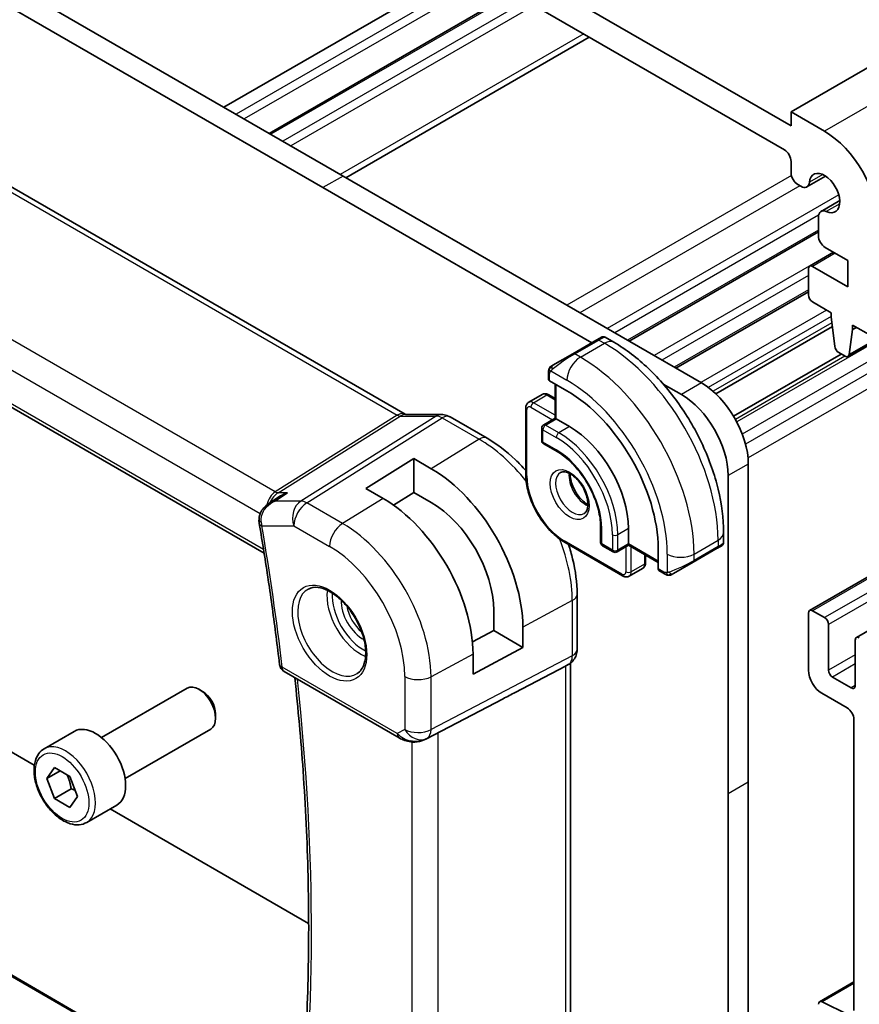
# Model space of a CAD drawing. Units: millimetres. Extents: x 14 to 2205, y 8 to 430.
# Drawn here: x 238 to 282, y 111 to 163 of the extents above; entities that cross this region are included whole.
import ezdxf

# ---------------------------------------------------------------- set-up
doc = ezdxf.new("R2010")
doc.units = ezdxf.units.MM
doc.layers.add('Visible (ISO)', color=7, linetype='Continuous', lineweight=35)
doc.layers.add('Visible Narrow (ISO)', color=7, linetype='Continuous', lineweight=25)

msp = doc.modelspace()

# ---------------------------------------------------------------- linework, layer by layer
at = {"layer": 'Visible (ISO)'}
for p, q in [((330.1269, 187.5285), (278.5081, 157.7263)), ((278.5081, 156.9915), (245.2741, 176.1797)), ((245.6277, 174.5059), (278.1546, 155.7259)), ((333.1347, 174.596), (281.5159, 144.7939)), ((235.8695, 165.2789), (254.82, 154.3379)), ((261.3963, 165.4016), (248.5267, 157.9713)), ((253.7593, 153.7255), (234.8089, 164.6665)), ((263.7833, 164.0234), (250.9137, 156.5932)), ((267.8409, 161.6807), (254.9714, 154.2505)), ((331.1082, 161.1705), (279.4894, 131.3684)), ((333.5831, 159.7416), (281.9643, 129.9395)), ((229.9841, 157.9832), (258.1112, 141.744)), ((278.5081, 157.7263), (278.5081, 156.9915)), ((280.2759, 156.7057), (278.5081, 157.7263)), ((278.5081, 155.1136), (278.5081, 154.4981)), ((254.82, 154.3379), (273.7704, 143.3968)), ((280.3331, 154.3351), (279.3428, 153.7634)), ((267.9721, 145.5197), (253.7593, 153.7255)), ((278.8616, 153.8857), (279.0178, 153.7956)), ((281.0799, 153.0416), (280.0896, 152.4698)), ((279.955, 152.1723), (279.9549, 151.1753)), ((221.7014, 151.1138), (250.6491, 134.4008)), ((279.9549, 151.3813), (269.9479, 145.6037)), ((280.3085, 150.5629), (281.5133, 149.8673)), ((280.7536, 150.3059), (279.4894, 149.576)), ((279.4273, 149.4387), (279.4273, 148.0509)), ((281.5132, 148.4792), (279.6394, 149.5611)), ((281.5133, 149.8673), (281.5132, 148.4792)), ((279.4273, 148.2189), (272.4228, 144.1749)), ((279.6394, 147.6835), (280.6293, 147.1119)), ((280.6293, 147.1119), (280.6293, 146.867)), ((280.6293, 146.867), (280.8144, 145.3358)), ((280.6887, 146.3755), (274.5304, 142.82)), ((281.7607, 146.4587), (282.7507, 145.8871)), ((281.7607, 146.2138), (281.7607, 146.4587)), ((281.9728, 146.3362), (281.7607, 146.2138)), ((268.2446, 145.677), (268.4789, 145.8123)), ((268.6789, 145.8123), (269.1396, 145.5464)), ((281.5757, 144.8962), (281.7607, 146.2138)), ((268.2446, 145.677), (266.9718, 144.9422)), ((265.9206, 144.3353), (266.9718, 144.9422)), ((281.1641, 144.9253), (275.4688, 141.6371)), ((281.0241, 145.006), (281.3659, 144.8087)), ((265.6819, 143.5961), (265.6819, 143.9419)), ((266.6597, 142.982), (265.7404, 143.5127)), ((266.0354, 143.3424), (266.0354, 141.5298)), ((272.7098, 142.7844), (271.7508, 143.3381)), ((264.6419, 142.3781), (265.349, 142.7863)), ((265.699, 142.7715), (266.0354, 142.5772)), ((258.1221, 141.726), (260.0196, 141.726)), ((264.4798, 138.5566), (264.4798, 142.0675)), ((262.4325, 140.4739), (260.4828, 141.5995)), ((266.0354, 141.5298), (265.4283, 141.1793)), ((266.094, 141.496), (266.0354, 141.5298)), ((266.094, 141.496), (266.8011, 141.0877)), ((265.3283, 141.0061), (265.3283, 140.3529)), ((265.4283, 140.1797), (266.1354, 139.7714)), ((256.0221, 137.8207), (258.5676, 139.393)), ((258.5676, 139.393), (259.4869, 138.8623)), ((258.5676, 139.393), (258.5676, 137.6113)), ((276.2453, 139.1102), (276.2453, 122.2904)), ((275.1847, 121.678), (275.1847, 138.4978)), ((256.9413, 137.29), (256.0221, 137.8207)), ((258.5676, 137.6113), (257.4831, 136.9414)), ((259.4869, 137.0805), (258.5676, 137.6113)), ((250.8951, 137.0189), (251.4593, 137.3846)), ((268.4396, 135.7805), (268.4396, 134.964)), ((269.9124, 135.6989), (269.9124, 134.8824)), ((274.9429, 135.4947), (274.9429, 134.9628)), ((269.6002, 133.1986), (266.5597, 134.9541)), ((269.9124, 134.8147), (269.9124, 134.8824)), ((268.5396, 134.7908), (269.1053, 134.4642)), ((269.9124, 134.8147), (269.3053, 134.4642)), ((269.9124, 134.8147), (271.4822, 133.9084)), ((271.4822, 133.5678), (271.4822, 134.6293)), ((273.3358, 133.9195), (274.6086, 134.6543)), ((274.784, 134.7556), (274.6086, 134.6543)), ((274.8429, 134.7896), (274.8038, 134.767)), ((270.8195, 134.291), (270.8195, 133.9026)), ((273.3358, 133.9195), (272.2846, 133.3126)), ((269.9502, 133.1838), (270.6574, 133.592)), ((271.8245, 133.3025), (271.525, 133.4754)), ((267.1964, 129.3042), (267.1964, 132.2224)), ((262.7849, 130.3067), (262.7849, 131.3682)), ((279.4273, 131.2311), (279.4273, 128.21)), ((280.2758, 130.9861), (279.6394, 131.3535)), ((261.6625, 129.7024), (262.7849, 130.3067)), ((262.7849, 130.3067), (264.328, 129.4158)), ((264.328, 130.4773), (264.328, 129.4158)), ((280.488, 128.21), (280.488, 130.6187)), ((281.9022, 129.8022), (281.9022, 127.3935)), ((264.328, 129.4158), (261.6935, 127.9975)), ((261.6935, 127.9975), (261.6935, 129.0589)), ((251.7091, 128.1369), (257.794, 124.6237)), ((263.9241, 127.0329), (266.5885, 128.4243)), ((266.755, 128.5199), (266.6086, 128.4354)), ((266.8429, 128.5784), (266.8429, 101.7191)), ((281.69, 127.271), (280.7001, 127.8426)), ((242.0489, 124.6478), (246.5752, 127.2611)), ((247.3954, 127.0865), (247.2002, 127.1992)), ((259.1923, 124.5666), (263.2856, 126.6998)), ((280.1344, 126.9854), (281.4779, 126.2097)), ((248.084, 125.8936), (248.084, 125.6682)), ((281.8315, 125.5972), (281.8315, 110.2187)), ((234.8089, 125.3114), (238.4999, 123.1804)), ((239.0225, 124.0553), (240.6135, 124.9738)), ((243.2989, 122.4828), (247.8252, 125.096)), ((239.1542, 122.476), (239.5625, 123.0568)), ((239.8613, 122.8843), (239.1542, 122.476)), ((239.5625, 123.0568), (240.379, 122.5854)), ((239.5625, 121.4238), (239.1542, 122.476)), ((240.379, 122.5854), (240.7872, 121.5332)), ((240.4464, 121.9342), (239.5625, 121.4238)), ((276.2453, 122.2904), (276.2454, 105.4707)), ((240.379, 120.9524), (239.5625, 121.4238)), ((240.7872, 121.5332), (240.379, 120.9524)), ((275.1847, 104.8583), (275.1847, 121.678)), ((241.2725, 120.1581), (242.8635, 121.0767)), ((242.5035, 120.8689), (253.0046, 114.8061)), ((228.6233, 117.0908), (252.4025, 103.3618)), ((281.8315, 111.7263), (280.0171, 110.6788)), ((281.5026, 110.0013), (280.1523, 110.6719))]:
    msp.add_line(p, q, dxfattribs=at)
for centre, radius, start, end in [((265.5283, 141.0061), 0.2, 120, 180), ((265.5283, 140.3529), 0.2, 180, 240), ((268.6396, 134.964), 0.2, 180, 240), ((269.2053, 134.6374), 0.2, 240, 300), ((251.9591, 128.5699), 0.5, 186.64502, 240)]:
    msp.add_arc(centre, radius, start, end, dxfattribs=at)
for centre, major_axis, ratio, start_param, end_param in [((280.2759, 153.4397), (-2, 3.4641), 0.5773503, 3.9269766, 5.4977729), ((278.1545, 155.3177), (0.25, -0.433), 0.5773503, 0.7853839, 2.3561803), ((278.8616, 154.294), (0.25, -0.433), 0.5773503, 3.9269766, 5.4977729), ((280.2759, 153.4397), (-0.57, 0.9873), 0.5773503, 2.4660043, 6.9587452), ((279.0178, 154.3263), (0.325, -0.5629), 0.5773503, 5.4977729, 6.9587452), ((280.4146, 151.9069), (-0.325, 0.5629), 0.5773503, 5.6075969, 7.0685692), ((280.3085, 150.9711), (0.25, -0.433), 0.5773503, 3.9269766, 5.4977729), ((279.6394, 149.3162), (-0.15, 0.2598), 0.5773503, 5.4977729, 7.0685692), ((279.6394, 147.9284), (0.15, -0.2598), 0.5773503, 3.9269766, 5.4977729), ((281.0241, 145.251), (0.15, -0.2598), 0.5773503, 4.0758665, 5.4977729), ((281.3659, 145.0537), (0.15, -0.2598), 0.5773503, 5.4977729, 6.9196793), ((265.8819, 143.6001), (0.2, 0.0063), 0.5971344, 3.1228774, 3.9082756), ((273.7704, 140.5391), (1.75, -3.0311), 0.5773503, 0.7853982, 2.3561923), ((266.6597, 137.4135), (-3.41, 5.9063), 0.5773503, 3.9269908, 5.4977871), ((272.7098, 139.9267), (-1.75, 3.0311), 0.5773503, 3.9269908, 5.497785), ((260.0196, 140.926), (0, 0.8), 0.7745967, 6.2806172, 6.2831853), ((260.0828, 140.9067), (0.4, 0.6928), 0.5773503, 0, 0.0069886), ((266.8011, 137.4952), (2.2, -3.8105), 0.5773503, 0.7853982, 2.3561945), ((259.4869, 133.2723), (3.4232, -5.9291), 0.5773503, 0.7853982, 2.3561945), ((256.9413, 131.8026), (-3.3603, 5.8202), 0.5773503, 3.9269908, 5.4977871), ((259.4869, 133.2723), (-2.3321, 4.0393), 0.5773503, 3.9269908, 5.4977871), ((250.8752, 136.1514), (-0.5, -0.0038), 0.3067059, 0.0014957, 0.001701), ((250.8839, 136.0499), (-0.4929, -0.084), 0.4409754, 6.2804807, 6.2831853), ((273.9429, 134.5009), (-0.999, -0.4665), 0.0949824, 3.0916866, 3.0972675), ((271.6285, 133.6466), (-0.1054, -0.17), 0.5971344, 5.5165024, 6.3019005), ((279.6394, 131.1086), (-0.15, 0.2598), 0.5773503, 5.4978545, 7.0685835), ((280.2758, 130.7411), (-0.15, 0.2598), 0.5773503, 3.9269908, 5.4977871), ((282.1143, 129.6797), (-0.15, 0.2598), 0.5773503, 5.4977871, 7.0685835), ((266.3964, 129.3042), (0.8, 0), 0.5773503, 6.2761801, 6.2831853), ((266.0429, 129.0325), (0.7391, -0.4267), 0.7174389, 5.8555796, 5.8904862), ((280.1344, 127.8019), (0.5, -0.866), 0.5773503, 3.9271371, 5.4978074), ((280.7001, 128.0875), (-0.15, 0.2598), 0.5773503, 0.7853982, 2.3561945), ((247.2002, 126.1785), (-0.625, 1.0825), 0.5773503, 3.1415927, 6.2831853), ((247.3954, 126.2912), (-0.487, 0.8435), 0.5773503, 3.9269908, 5.4977871), ((238.6253, 114.976), (35.7764, 17.8747), 0.0182752, 5.463727, 5.4886568), ((281.69, 127.516), (0.15, -0.2598), 0.5773503, 5.4977871, 7.0685835), ((281.4779, 125.8015), (0.25, -0.433), 0.5773503, 0.7851074, 2.3561943), ((241.7385, 123.0253), (-1.125, 1.9486), 0.5773503, 3.1415927, 6.2831853), ((258.739, 125.458), (-0.9783, -0.5054), 0.9079628, 0.8024304, 1.5873239), ((258.739, 125.458), (0.1519, -0.9901), 0.9836509, 0.3275186, 0.3481634), ((280.1671, 110.419), (-0.15, 0.2598), 0.5773503, 5.5676003, 7.0685846)]:
    msp.add_ellipse(centre, major_axis=major_axis, ratio=ratio, start_param=start_param, end_param=end_param, dxfattribs=at)
for points, knots in [([(268.4791, 145.8124), (268.4791, 145.8124), (268.4791, 145.8124), (268.4792, 145.8125), (268.4792, 145.8125), (268.4793, 145.8125), (268.4794, 145.8126), (268.4795, 145.8127), (268.4796, 145.8127), (268.4799, 145.8129), (268.48, 145.8129), (268.4805, 145.8132), (268.4809, 145.8134), (268.4824, 145.8143), (268.4836, 145.8149), (268.4882, 145.8174), (268.4917, 145.8191), (268.506, 145.8257), (268.5172, 145.8297), (268.5497, 145.8381), (268.5718, 145.8402), (268.6148, 145.8372), (268.636, 145.8321), (268.6638, 145.8206), (268.6717, 145.8167), (268.6793, 145.8123)], [0, 0, 0, 0, 0.000025124, 0.000025124, 0.00004529, 0.00004529, 0.000065471, 0.000065471, 0.000106019, 0.000106019, 0.000151529, 0.000151529, 0.000282392, 0.000282392, 0.000674552, 0.000674552, 0.001851296, 0.001851296, 0.005393666, 0.005393666, 0.011909187, 0.011909187, 0.018303351, 0.018303351, 0.020937011, 0.020937011, 0.020937011, 0.020937011]), ([(269.1396, 145.5464), (269.7735, 145.1804), (270.3892, 144.71), (271.547, 143.6071), (272.0889, 142.9744), (273.0584, 141.6013), (273.4858, 140.8611), (274.1902, 139.3349), (274.4672, 138.5493), (274.8434, 136.9951), (274.9429, 136.2267), (274.9429, 135.4947)], [4.712389, 4.712389, 4.712389, 4.712389, 5.0265482, 5.0265482, 5.3407075, 5.3407075, 5.6548668, 5.6548668, 5.969026, 5.969026, 6.2831853, 6.2831853, 6.2831853, 6.2831853]), ([(265.7289, 144.1799), (265.729, 144.1802), (265.7292, 144.1805), (265.7298, 144.1816), (265.7303, 144.1824), (265.7335, 144.1881), (265.7366, 144.1931), (265.746, 144.2072), (265.7528, 144.2158), (265.7747, 144.2399), (265.7915, 144.2545), (265.8145, 144.2719), (265.8203, 144.276), (265.8358, 144.2863), (265.844, 144.291), (265.8451, 144.2917)], [0, 0, 0, 0, 0.000106286, 0.000106286, 0.000389778, 0.000389778, 0.002144863, 0.002144863, 0.005458035, 0.005458035, 0.011987097, 0.011987097, 0.014150107, 0.014150107, 0.017664213, 0.017664213, 0.017664213, 0.017664213]), ([(265.7289, 144.1799), (265.7321, 144.1858), (265.7358, 144.1919), (265.7438, 144.2039), (265.7482, 144.2098), (265.7606, 144.2249), (265.7694, 144.2338), (265.7914, 144.2543), (265.8053, 144.2654), (265.8308, 144.2833), (265.8437, 144.2909), (265.8451, 144.2917)], [0, 0, 0, 0, 0.002122275, 0.002122275, 0.004320917, 0.004320917, 0.008043854, 0.008043854, 0.013347151, 0.013347151, 0.017512558, 0.017512558, 0.017512558, 0.017512558]), ([(265.9206, 144.3353), (265.9161, 144.3327), (265.9116, 144.3301), (265.907, 144.3274), (265.9024, 144.3248), (265.8978, 144.3221), (265.8932, 144.3194), (265.8886, 144.3168), (265.884, 144.3142), (265.8797, 144.3116), (265.8753, 144.3091), (265.8711, 144.3067), (265.8673, 144.3045), (265.8635, 144.3023), (265.86, 144.3003), (265.857, 144.2985), (265.854, 144.2968), (265.8515, 144.2954), (265.8495, 144.2942), (265.8475, 144.2931), (265.8461, 144.2922), (265.8451, 144.2917)], [0, 0, 0, 0, 0.071275, 0.071275, 0.071275, 0.14246065, 0.14246065, 0.14246065, 0.21364074, 0.21364074, 0.21364074, 0.28489899, 0.28489899, 0.28489899, 0.35632005, 0.35632005, 0.35632005, 0.42799051, 0.42799051, 0.42799051, 0.5, 0.5, 0.5, 0.5]), ([(265.6819, 143.9419), (265.6819, 144.0027), (265.6867, 144.0604), (265.7079, 144.1325), (265.7123, 144.145), (265.7177, 144.1573)], [0, 0, 0, 0, 0.020038915, 0.020038915, 0.024198973, 0.024198973, 0.024198973, 0.024198973]), ([(265.349, 142.7863), (265.3726, 142.7999), (265.398, 142.8102), (265.4494, 142.8237), (265.4754, 142.8269), (265.5256, 142.8274), (265.55, 142.8248), (265.5963, 142.8155), (265.6183, 142.8087), (265.6602, 142.7922), (265.6801, 142.7824), (265.699, 142.7715)], [3.92699082, 3.92699082, 3.92699082, 3.92699082, 4.08407045, 4.08407045, 4.24115009, 4.24115009, 4.39822972, 4.39822972, 4.55530935, 4.55530935, 4.71238898, 4.71238898, 4.71238898, 4.71238898]), ([(264.6419, 142.3781), (264.6184, 142.3645), (264.5967, 142.3476), (264.5594, 142.3098), (264.5436, 142.2889), (264.518, 142.2457), (264.5081, 142.2233), (264.4931, 142.1785), (264.4879, 142.1561), (264.4813, 142.1115), (264.4798, 142.0894), (264.4798, 142.0675)], [2.35619448, 2.35619448, 2.35619448, 2.35619448, 2.51327412, 2.51327412, 2.67035375, 2.67035375, 2.82743339, 2.82743339, 2.98451302, 2.98451302, 3.14159265, 3.14159265, 3.14159265, 3.14159265]), ([(260.0212, 141.7257), (260.1159, 141.7257), (260.2113, 141.7101), (260.358, 141.6621), (260.4139, 141.6375), (260.4669, 141.608)], [0, 0, 0, 0, 0.028564677, 0.028564677, 0.046946464, 0.046946464, 0.046946464, 0.046946464]), ([(264.4798, 138.7699), (264.3028, 138.9678), (264.1202, 139.1566), (263.4576, 139.7878), (262.9523, 140.1738), (262.4325, 140.4739)], [7.41595201, 7.41595201, 7.41595201, 7.41595201, 7.53982237, 7.53982237, 7.85398163, 7.85398163, 7.85398163, 7.85398163]), ([(266.1354, 139.7714), (266.3679, 139.6372), (266.6039, 139.4589), (267.0573, 139.0298), (267.2746, 138.7787), (267.6669, 138.2285), (267.8417, 137.9293), (268.1296, 137.3147), (268.2426, 136.9993), (268.3957, 136.3872), (268.436, 136.0903), (268.4395, 135.8055), (268.4396, 135.793), (268.4396, 135.7805)], [4.712389, 4.712389, 4.712389, 4.712389, 5.0218045, 5.0218045, 5.3328087, 5.3328087, 5.6452342, 5.6452342, 5.957701, 5.957701, 6.2688047, 6.2688047, 6.2831853, 6.2831853, 6.2831853, 6.2831853]), ([(266.5597, 134.9541), (266.3366, 135.0829), (266.1173, 135.2501), (265.7026, 135.6451), (265.5074, 135.8729), (265.1577, 136.3681), (265.0033, 136.6355), (264.7493, 137.1859), (264.6497, 137.4688), (264.5149, 138.0254), (264.4798, 138.2991), (264.4798, 138.5566)], [1.5707963, 1.5707963, 1.5707963, 1.5707963, 1.8849556, 1.8849556, 2.1991149, 2.1991149, 2.5132741, 2.5132741, 2.8274334, 2.8274334, 3.1415927, 3.1415927, 3.1415927, 3.1415927]), ([(266.3175, 138.6593), (266.3517, 138.6791), (266.3901, 138.6921), (266.5051, 138.706), (266.5921, 138.6959), (266.7708, 138.63), (266.8576, 138.5837), (267.0329, 138.4589), (267.1214, 138.3806), (267.2906, 138.1977), (267.3712, 138.0928), (267.5147, 137.8675), (267.5773, 137.7469), (267.6774, 137.504), (267.7148, 137.3817), (267.7613, 137.1504), (267.7706, 137.0413), (267.7637, 136.8487), (267.7477, 136.7652), (267.6977, 136.6275), (267.6635, 136.5753), (267.6072, 136.5206), (267.5881, 136.5061), (267.5675, 136.4943)], [3.9269908, 3.9269908, 3.9269908, 3.9269908, 4.1682333, 4.1682333, 4.5336474, 4.5336474, 4.8284027, 4.8284027, 5.1233008, 5.1233008, 5.4230349, 5.4230349, 5.7252535, 5.7252535, 6.0266107, 6.0266107, 6.3239406, 6.3239406, 6.6170509, 6.6170509, 6.9235217, 6.9235217, 7.0685835, 7.0685835, 7.0685835, 7.0685835]), ([(266.8245, 138.5977), (266.8237, 138.5524), (266.8256, 138.5046), (266.8405, 138.3479), (266.8642, 138.2321), (266.9379, 137.9941), (266.9884, 137.8718), (267.1119, 137.6349), (267.185, 137.5203), (267.3453, 137.3122), (267.4325, 137.2187), (267.6036, 137.0681), (267.6872, 137.0087), (267.7677, 136.9642)], [3.1209571, 3.1209571, 3.1209571, 3.1209571, 3.2576064, 3.2576064, 3.5525045, 3.5525045, 3.8522385, 3.8522385, 4.1544572, 4.1544572, 4.4558144, 4.4558144, 4.7330245, 4.7330245, 4.7330245, 4.7330245]), ([(251.8907, 137.5922), (251.8892, 137.5917), (251.8878, 137.5912), (251.7578, 137.5469), (251.6334, 137.4899), (251.4983, 137.4094), (251.4786, 137.3972), (251.4593, 137.3846)], [-0.000461656, -0.000461656, -0.000461656, -0.000461656, 0, 0, 0.041067105, 0.041067105, 0.048127229, 0.048127229, 0.048127229, 0.048127229]), ([(250.3813, 136.1474), (250.3811, 136.2521), (250.3988, 136.3584), (250.4669, 136.5524), (250.5164, 136.6429), (250.6421, 136.812), (250.7219, 136.8906), (250.8373, 136.9792), (250.8663, 136.9997), (250.8961, 137.0191)], [0, 0, 0, 0, 0.03169461, 0.03169461, 0.06228912, 0.06228912, 0.09564815, 0.09564815, 0.10641809, 0.10641809, 0.10641809, 0.10641809]), ([(250.391, 135.9659), (250.4766, 135.4639), (250.5593, 134.9628), (250.7191, 133.9626), (250.7962, 133.4635), (250.9448, 132.4674), (251.0162, 131.9704), (251.1534, 130.9784), (251.2192, 130.4835), (251.3451, 129.4961), (251.4052, 129.0034), (251.4624, 128.512)], [6.068322142, 6.068322142, 6.068322142, 6.068322142, 6.082647592, 6.082647592, 6.096973041, 6.096973041, 6.11129849, 6.11129849, 6.125623939, 6.125623939, 6.139949389, 6.139949389, 6.139949389, 6.139949389]), ([(267.1964, 132.2224), (267.1964, 132.8227), (267.1148, 133.4532), (266.8995, 134.3427), (266.8273, 134.5953), (266.7444, 134.8475)], [6.28318531, 6.28318531, 6.28318531, 6.28318531, 6.59734457, 6.59734457, 6.72121495, 6.72121495, 6.72121495, 6.72121495]), ([(274.9424, 134.9591), (274.9421, 134.9387), (274.9385, 134.9181), (274.9253, 134.8787), (274.9152, 134.8596), (274.8901, 134.8262), (274.875, 134.8115), (274.8557, 134.7977), (274.8532, 134.796), (274.8494, 134.7935), (274.8481, 134.7927), (274.8461, 134.7915), (274.8455, 134.7911), (274.8445, 134.7906), (274.8442, 134.7904), (274.8437, 134.7901), (274.8435, 134.79), (274.8433, 134.7898), (274.8432, 134.7898), (274.843, 134.7897), (274.8429, 134.7896), (274.8429, 134.7896)], [0.000288122, 0.000288122, 0.000288122, 0.000288122, 0.006407737, 0.006407737, 0.012744814, 0.012744814, 0.018937053, 0.018937053, 0.019846183, 0.019846183, 0.020301778, 0.020301778, 0.020530025, 0.020530025, 0.020644938, 0.020644938, 0.020703679, 0.020703679, 0.020734276, 0.020734276, 0.020766283, 0.020766283, 0.020766283, 0.020766283]), ([(274.8038, 134.767), (274.8037, 134.767), (274.8036, 134.7669), (274.8033, 134.7668), (274.8032, 134.7667), (274.8017, 134.7658), (274.8002, 134.765), (274.7968, 134.763), (274.7947, 134.7618), (274.787, 134.7573), (274.7808, 134.7538), (274.7617, 134.7427), (274.7474, 134.7345), (274.7178, 134.7174), (274.7028, 134.7087), (274.6812, 134.6963), (274.6757, 134.6931), (274.6682, 134.6887), (274.6663, 134.6876), (274.6548, 134.681), (274.6448, 134.6753), (274.6307, 134.6671), (274.6268, 134.6649), (274.6199, 134.6609), (274.6169, 134.6591), (274.6128, 134.6568), (274.6116, 134.6561), (274.6101, 134.6552), (274.6096, 134.6549), (274.6091, 134.6546), (274.6089, 134.6545), (274.6087, 134.6544), (274.6087, 134.6544), (274.6086, 134.6543)], [0, 0, 0, 0, 0.00011475, 0.00011475, 0.000252449, 0.000252449, 0.001721314, 0.001721314, 0.003679883, 0.003679883, 0.008905949, 0.008905949, 0.018631946, 0.018631946, 0.026913574, 0.026913574, 0.029668341, 0.029668341, 0.030586369, 0.030586369, 0.035180094, 0.035180094, 0.036901546, 0.036901546, 0.038192568, 0.038192568, 0.038676674, 0.038676674, 0.038858212, 0.038858212, 0.038915587, 0.038915587, 0.038944274, 0.038944274, 0.038944274, 0.038944274]), ([(270.8195, 133.9026), (270.8195, 133.8807), (270.818, 133.8586), (270.8114, 133.814), (270.8062, 133.7916), (270.7912, 133.7468), (270.7813, 133.7244), (270.7557, 133.6812), (270.7399, 133.6603), (270.7025, 133.6225), (270.6809, 133.6056), (270.6574, 133.592)], [6.28318531, 6.28318531, 6.28318531, 6.28318531, 6.44026494, 6.44026494, 6.59734457, 6.59734457, 6.75442421, 6.75442421, 6.91150384, 6.91150384, 7.06858348, 7.06858348, 7.06858348, 7.06858348]), ([(272.0286, 133.2258), (272.0066, 133.2283), (271.9854, 133.2333), (271.9394, 133.2478), (271.9152, 133.2578), (271.8689, 133.2788), (271.8463, 133.2899), (271.8245, 133.3025)], [0, 0, 0, 0, 0.006891672, 0.006891672, 0.015894404, 0.015894404, 0.024201697, 0.024201697, 0.024201697, 0.024201697]), ([(272.2088, 133.2688), (272.2101, 133.2696), (272.2126, 133.271), (272.216, 133.273), (272.2194, 133.275), (272.2238, 133.2775), (272.2292, 133.2806), (272.2342, 133.2835), (272.2398, 133.2867), (272.2459, 133.2902), (272.252, 133.2938), (272.2585, 133.2975), (272.265, 133.3013), (272.2716, 133.3051), (272.2783, 133.3089), (272.2846, 133.3126)], [0.5, 0.5, 0.5, 0.5, 0.60524772, 0.60524772, 0.60524772, 0.707891, 0.707891, 0.707891, 0.80414857, 0.80414857, 0.80414857, 0.90207429, 0.90207429, 0.90207429, 1, 1, 1, 1]), ([(269.6002, 133.1986), (269.6192, 133.1877), (269.6391, 133.1779), (269.681, 133.1614), (269.703, 133.1546), (269.7493, 133.1453), (269.7736, 133.1427), (269.8239, 133.1432), (269.8498, 133.1464), (269.9013, 133.1599), (269.9267, 133.1702), (269.9502, 133.1838)], [4.71238898, 4.71238898, 4.71238898, 4.71238898, 4.86946861, 4.86946861, 5.02654824, 5.02654824, 5.18362788, 5.18362788, 5.34070751, 5.34070751, 5.49778714, 5.49778714, 5.49778714, 5.49778714]), ([(272.2076, 133.2681), (272.2026, 133.2652), (272.1974, 133.2625), (272.1766, 133.2519), (272.1601, 133.245), (272.1299, 133.2346), (272.116, 133.2307), (272.0945, 133.2265), (272.0865, 133.2254), (272.0704, 133.2241), (272.0621, 133.2239), (272.0543, 133.224)], [0, 0, 0, 0, 0.001795747, 0.001795747, 0.007148358, 0.007148358, 0.011407354, 0.011407354, 0.013805933, 0.013805933, 0.016256801, 0.016256801, 0.016256801, 0.016256801]), ([(252.9913, 132.5009), (253.133, 132.5749), (253.3033, 132.6049), (253.6682, 132.5627), (253.8534, 132.5048), (254.2292, 132.314), (254.4189, 132.1846), (254.7883, 131.8639), (254.9679, 131.6725), (255.2975, 131.2462), (255.4473, 131.0111), (255.7002, 130.522), (255.8033, 130.2681), (255.952, 129.7697), (255.9978, 129.5253), (256.0297, 129.0732), (256.0162, 128.8655), (255.9368, 128.5059), (255.8708, 128.3551), (255.7241, 128.1522), (255.6521, 128.0842), (255.5711, 128.0326)], [3.951686, 3.951686, 3.951686, 3.951686, 4.3320719, 4.3320719, 4.6520599, 4.6520599, 4.9590237, 4.9590237, 5.2674622, 5.2674622, 5.5779245, 5.5779245, 5.8888193, 5.8888193, 6.1983829, 6.1983829, 6.5056111, 6.5056111, 6.8153699, 6.8153699, 7.0438883, 7.0438883, 7.0438883, 7.0438883]), ([(267.1958, 129.2862), (267.1943, 129.191), (267.1783, 129.0955), (267.1173, 128.914), (267.071, 128.8258), (266.9542, 128.6716), (266.8826, 128.6033), (266.7869, 128.5391), (266.7708, 128.5291), (266.7544, 128.5196)], [0.001488714, 0.001488714, 0.001488714, 0.001488714, 0.030263523, 0.030263523, 0.059632112, 0.059632112, 0.088646741, 0.088646741, 0.094368019, 0.094368019, 0.094368019, 0.094368019]), ([(252.1792, 101.5207), (252.3985, 103.1857), (252.5744, 104.8834), (252.8386, 108.3387), (252.9269, 110.0963), (253.0156, 113.666), (253.0159, 115.478), (252.9286, 119.1507), (252.8409, 121.0113), (252.5957, 124.5178), (252.4494, 126.1583), (252.2706, 127.8127)], [6.14273308, 6.14273308, 6.14273308, 6.14273308, 6.19882902, 6.19882902, 6.25492496, 6.25492496, 6.3110209, 6.3110209, 6.36711684, 6.36711684, 6.41553781, 6.41553781, 6.41553781, 6.41553781]), ([(258.4135, 124.4168), (258.2999, 124.4313), (258.1884, 124.4582), (257.9811, 124.5284), (257.8833, 124.5722), (257.7938, 124.6239)], [0, 0, 0, 0, 0.034535474, 0.034535474, 0.068710724, 0.068710724, 0.068710724, 0.068710724]), ([(259.1961, 124.5686), (259.1779, 124.559), (259.1595, 124.5499), (259.0853, 124.5147), (259.0277, 124.4918), (258.8216, 124.4253), (258.6631, 124.4022), (258.4764, 124.4114), (258.4448, 124.4142), (258.4134, 124.4182)], [0, 0, 0, 0, 0.006197925, 0.006197925, 0.024825896, 0.024825896, 0.071562814, 0.071562814, 0.081096086, 0.081096086, 0.081096086, 0.081096086]), ([(241.2725, 120.1581), (241.151, 120.088), (241.0136, 120.0467), (240.7169, 120.0217), (240.5571, 120.0426), (240.2192, 120.1457), (240.0409, 120.2359), (239.6917, 120.4766), (239.5213, 120.6292), (239.209, 120.9773), (239.0671, 121.1725), (238.824, 121.5862), (238.7227, 121.8045), (238.5699, 122.2456), (238.5185, 122.4683), (238.4736, 122.8993), (238.4802, 123.1075), (238.5588, 123.4847), (238.6293, 123.6552), (238.813, 123.902), (238.9106, 123.9906), (239.0225, 124.0553)], [2.3561945, 2.3561945, 2.3561945, 2.3561945, 2.6212253, 2.6212253, 2.9101907, 2.9101907, 3.2382365, 3.2382365, 3.5772994, 3.5772994, 3.913763, 3.913763, 4.248615, 4.248615, 4.5848434, 4.5848434, 4.9238487, 4.9238487, 5.2535418, 5.2535418, 5.4977871, 5.4977871, 5.4977871, 5.4977871])]:
    msp.add_open_spline(points, degree=3, knots=knots, dxfattribs=at)
for points in [[(265.7177, 144.1573), (265.7211, 144.165), (265.7249, 144.1727), (265.7288, 144.1798)], [(265.7177, 144.1573), (265.7177, 144.1573), (265.7177, 144.1573), (265.7177, 144.1573)], [(265.7288, 144.1798), (265.7289, 144.1798), (265.7289, 144.1798), (265.7289, 144.1799)], [(258.1082, 141.7452), (258.1256, 141.7352), (258.139, 141.7292), (258.1472, 141.726)], [(251.1639, 137.1398), (251.1639, 137.1398), (251.1639, 137.1398), (251.1638, 137.1398)], [(250.391, 135.9665), (250.381, 136.0258), (250.3757, 136.0867), (250.3753, 136.1479)], [(272.0286, 133.2258), (272.0286, 133.2258), (272.0286, 133.2258), (272.0286, 133.2258)], [(272.0536, 133.224), (272.0455, 133.2242), (272.037, 133.2248), (272.0286, 133.2258)], [(272.0536, 133.224), (272.0538, 133.224), (272.054, 133.224), (272.0543, 133.224)]]:
    msp.add_open_spline(points, degree=3, dxfattribs=at)
for points, weights in [([(240.2272, 122.673), (240.3848, 122.3582), (240.4464, 121.9342)], [1.06693608051, 1.10573231101, 1]), ([(240.4464, 121.9342), (240.5634, 121.8969), (240.6613, 121.8577)], [1, 1.0307196426, 1.04923898582])]:
    msp.add_rational_spline(points, weights, degree=2, dxfattribs=at)
at = {"layer": 'Visible Narrow (ISO)'}
for p, q in [((331.8947, 186.5078), (280.2759, 156.7057)), ((333.1945, 174.6983), (281.5757, 144.8962)), ((262.0327, 165.0342), (249.1631, 157.6039)), ((262.457, 164.7892), (249.5874, 157.3589)), ((263.8712, 163.9727), (251.0016, 156.5424)), ((264.5076, 163.6052), (251.638, 156.175)), ((264.9318, 163.3603), (252.0623, 155.9301)), ((267.5481, 161.8498), (254.6786, 154.4195)), ((331.2582, 161.1557), (279.6394, 131.3535)), ((331.8946, 160.7882), (280.2758, 130.9861)), ((332.1067, 160.4208), (280.488, 130.6187)), ((229.5644, 157.9318), (257.6915, 141.6926)), ((254.82, 154.3379), (253.7593, 153.7255)), ((278.5257, 154.3605), (266.6532, 147.5059)), ((280.1875, 154.4159), (279.4746, 154.0044)), ((251.2349, 137.6403), (223.0004, 153.9415)), ((278.9641, 153.8266), (267.3348, 147.1124)), ((281.0257, 153.3486), (268.7795, 146.2783)), ((296.5393, 153.402), (275.6385, 141.335)), ((222.0677, 152.876), (250.4463, 136.4916)), ((296.8928, 152.7897), (275.9304, 140.687)), ((281.0771, 152.8751), (280.3642, 152.4635)), ((279.9623, 152.2624), (269.1885, 146.0422)), ((296.8928, 152.1742), (276.0976, 140.168)), ((297.2464, 151.5618), (276.2307, 139.4284)), ((250.6193, 134.5871), (221.643, 151.3166)), ((279.9549, 151.4827), (269.8601, 145.6545)), ((280.7418, 150.3127), (271.2668, 144.8423)), ((280.8415, 150.2551), (279.6394, 149.5611)), ((279.4273, 149.0816), (271.6757, 144.6062)), ((279.4273, 148.3203), (272.3349, 144.2256)), ((280.3885, 147.251), (273.7416, 143.4134)), ((280.6293, 146.9178), (274.1251, 143.1626)), ((280.6639, 146.581), (274.3826, 142.9545)), ((267.0718, 144.9323), (268.3446, 145.6671)), ((267.3668, 144.762), (268.6396, 145.4968)), ((268.3446, 145.6671), (268.6396, 145.4968)), ((267.3668, 144.762), (267.0718, 144.9323)), ((281.3544, 144.8153), (275.5642, 141.4723)), ((265.7404, 143.5127), (265.7404, 143.8603)), ((265.8069, 144.0296), (266.6597, 143.5372)), ((266.094, 141.496), (266.094, 143.3086)), ((273.7704, 143.3968), (272.7098, 142.7844)), ((264.8919, 142.3533), (265.599, 142.7616)), ((265.599, 142.7616), (266.0354, 142.5096)), ((266.0354, 141.6931), (264.8919, 142.3533)), ((257.6915, 141.6926), (251.2349, 137.6403)), ((251.3929, 137.5922), (257.8495, 141.6444)), ((259.747, 141.6444), (252.5891, 137.1521)), ((257.8495, 141.6444), (259.747, 141.6444)), ((264.5384, 138.475), (264.5384, 141.9859)), ((264.7505, 142.1084), (265.894, 141.4482)), ((252.9051, 137.0557), (260.0631, 141.5481)), ((260.0631, 141.5481), (262.0127, 140.4225)), ((265.5283, 141.1694), (266.094, 141.496)), ((266.2354, 140.7611), (265.5283, 141.1694)), ((265.3869, 140.9244), (266.094, 140.5162)), ((265.3869, 140.2712), (265.3869, 140.9244)), ((266.8011, 141.0877), (266.2354, 140.7611)), ((262.0127, 140.4225), (259.4869, 138.8623)), ((266.094, 139.863), (265.3869, 140.2712)), ((276.2453, 139.1102), (275.1847, 138.4978)), ((251.2118, 137.1521), (251.8907, 137.5922)), ((251.8907, 137.5922), (251.3929, 137.5922)), ((252.5891, 137.1521), (251.2118, 137.1521)), ((254.7953, 135.9644), (252.9051, 137.0557)), ((256.9413, 137.29), (254.7953, 135.9644)), ((250.5304, 135.8457), (252.2227, 135.8457)), ((252.2227, 135.8457), (254.1129, 134.7544)), ((268.4982, 134.8824), (268.4982, 135.6989)), ((269.0639, 135.3723), (269.0639, 134.5558)), ((269.9124, 135.6989), (269.3467, 135.3723)), ((269.3467, 134.5558), (269.3467, 135.3723)), ((269.5588, 133.2902), (266.5183, 135.0457)), ((269.0639, 134.5558), (268.4982, 134.8824)), ((269.9124, 134.8824), (269.3467, 134.5558)), ((271.4822, 133.9761), (269.9124, 134.8824)), ((273.3772, 134.3516), (274.65, 135.0865)), ((274.65, 135.0865), (274.65, 134.7459)), ((269.771, 134.7331), (269.771, 133.4127)), ((270.0538, 133.4127), (270.0538, 134.7331)), ((270.7609, 134.3248), (270.7609, 133.8209)), ((271.963, 134.3516), (271.963, 133.367)), ((274.65, 134.7459), (273.3772, 134.011)), ((273.3772, 134.011), (273.3772, 134.3516)), ((270.7609, 133.8209), (270.0538, 133.4127)), ((271.7831, 133.3941), (271.4822, 133.5678)), ((266.942, 131.8846), (264.328, 130.4773)), ((266.942, 131.8846), (266.942, 128.9664)), ((261.6935, 129.0589), (259.4726, 127.8632)), ((266.942, 128.9664), (259.4726, 125.0655)), ((281.9022, 129.0265), (280.488, 128.21)), ((257.6904, 124.8526), (251.6055, 128.3658)), ((259.2656, 124.608), (266.735, 128.5089)), ((266.735, 128.5089), (266.5885, 128.4243)), ((266.5885, 128.4243), (266.5885, 101.4604)), ((281.9022, 128.5366), (280.7001, 127.8426)), ((258.0835, 127.8772), (258.0835, 125.0795)), ((259.4726, 125.0655), (259.4726, 127.8632)), ((263.9241, 127.0329), (259.214, 124.5782)), ((281.9022, 127.3935), (281.69, 127.271)), ((258.0835, 125.0795), (257.6904, 124.8526)), ((259.214, 124.5782), (259.2656, 124.608)), ((259.8508, 97.7111), (259.8508, 124.9098)), ((258.4617, 124.413), (258.4617, 97.8567)), ((276.2453, 122.2904), (275.1847, 121.678)), ((228.5283, 117.0836), (252.3961, 103.3036)), ((281.8315, 111.6414), (280.1523, 110.6719))]:
    msp.add_line(p, q, dxfattribs=at)
for centre, major_axis, ratio, start_param, end_param in [((267.7789, 145.1772), (0.9035, 0.6319), 0.0949824, 0.0443278, 0.8297261), ((268.3446, 145.5038), (-0.1, 0.1732), 0.5773503, 5.4977871, 6.2831853), ((268.6396, 144.6803), (0.5, 0.866), 0.5773503, 0, 0.7853982), ((268.6396, 138.5566), (4.25, -7.3612), 0.5773503, 0.7853982, 2.3561945), ((266.5061, 144.4424), (0.9035, 0.6319), 0.0949824, 0.8297261, 2.2672599), ((267.3668, 143.9455), (0.5, 0.866), 0.5773503, 0.7853982, 2.3561945), ((267.0718, 144.769), (-0.1, 0.1732), 0.5773503, 5.4977871, 6.2831853), ((267.3668, 137.8218), (-4.25, 7.3612), 0.5773503, 3.9269908, 5.4977871), ((266.0206, 144.1621), (0.1, -0.1732), 0.7583684, 3.8799453, 4.618298), ((266.0206, 144.1621), (-0.1, 0.1732), 0.7583684, 0, 0.7383527), ((265.8819, 143.9419), (-0.2, 0), 0.5773503, 0, 0.7853982), ((266.6597, 137.4135), (3.75, -6.4952), 0.5773503, 0.7853982, 2.3561945), ((265.599, 142.3533), (-0.25, 0.433), 0.5773503, 5.4977871, 6.2831853), ((265.599, 142.5983), (0.1, 0.1732), 0.5773503, 0, 0.7853982), ((264.7505, 141.8634), (-0.15, 0.2598), 0.5773503, 5.4977871, 7.0685835), ((264.8919, 141.9451), (-0.25, 0.433), 0.5773503, 5.4977871, 6.2831853), ((264.8919, 142.19), (-0.1, -0.1732), 0.5773503, 3.9269908, 5.4977871), ((257.7112, 141.0512), (0.4, 0.6928), 0.5773503, 0.0069529, 0.8203047), ((257.711, 142.1134), (0.2224, -0.4497), 0.5995928, 5.5377368, 6.0010968), ((258.1221, 140.926), (0, 0.8), 0.7745967, 0, 0.4554409), ((260.0196, 140.926), (0, 0.8), 0.7745967, 0, 0.4554409), ((260.0828, 140.7433), (0.5254, -0.8509), 0.5647932, 2.3394706, 2.8028306), ((260.0828, 140.9067), (0.4, 0.6928), 0.5773503, 0.0069886, 0.8203047), ((264.6798, 142.0675), (-0.2, 0), 0.5773503, 0, 0.7853982), ((265.5283, 141.0061), (0.1, 0.1732), 0.5773503, 0.7853982, 2.3561945), ((265.5283, 141.0061), (-0.1, 0.1732), 0.5773503, 5.4977871, 6.2831853), ((265.5283, 141.0061), (-0.2, 0), 0.5773503, 0, 0.7853982), ((266.2354, 140.5978), (-0.1, -0.1732), 0.5773503, 3.9269908, 5.4977871), ((266.2354, 137.1686), (-2.2, 3.8105), 0.5773503, 3.9269908, 5.4977871), ((262.0325, 139.7811), (0.4, 0.6928), 0.5773503, 0, 0.8203047), ((262.0127, 134.7306), (3.4855, -6.0371), 0.5773503, 1.8273189, 2.3561945), ((265.5283, 140.3529), (-0.2, 0), 0.5773503, 0, 0.7853982), ((265.5283, 140.3529), (-0.1, -0.1732), 0.5773503, 5.4977871, 6.2831853), ((266.094, 137.0869), (2.1, -3.6373), 0.5773503, 0.7853982, 2.3561945), ((266.2354, 139.9446), (-0.1, -0.1732), 0.5773503, 5.4977871, 6.2831853), ((266.094, 137.0869), (-1.7, 2.9445), 0.5773503, 3.9269908, 5.4977871), ((264.6798, 138.5566), (-0.2, 0), 0.5773503, 0, 0.7853982), ((266.9425, 137.5768), (0.625, -1.0825), 0.5773503, 3.1415927, 6.2831853), ((267.6496, 137.9851), (0.625, -1.0825), 0.5773503, 3.7960135, 5.6287644), ((266.5183, 137.3319), (-1.4, 2.4249), 0.5773503, 0.7853982, 2.3561945), ((251.5098, 136.6941), (-0.0941, -1.042), 0.714201, 3.6426, 4.533189), ((251.5098, 136.6941), (0.3524, 0.9746), 0.636143, 0.6815259, 1.4320728), ((251.2225, 138.0412), (0.2658, -0.4235), 0.5615869, 5.4769296, 5.9402896), ((251.5098, 136.6941), (0.3524, 0.9746), 0.636143, 1.4351269, 1.4355331), ((252.9298, 136.254), (0, -1), 0.7745967, 3.5970336, 5.1329233), ((252.9298, 136.254), (0.5, 0.866), 0.5773503, 0.8203047, 2.3561945), ((252.9298, 136.254), (-0.5316, 0.847), 0.5615869, 5.4769296, 5.9402896), ((250.8752, 136.1514), (-0.5, -0.0038), 0.3067059, 0.0017008, 0.7080402), ((250.8839, 136.0499), (-0.4929, -0.084), 0.4409754, 0, 0.6987661), ((251.2347, 136.2626), (0.1573, 1.0033), 0.7241378, 1.8971145, 2.1093562), ((254.82, 135.1627), (-0.5, -0.866), 0.5773503, 3.9618974, 5.4977871), ((254.7953, 130.5636), (-3.3073, 5.7285), 0.5773503, 3.9269908, 5.4977871), ((168.1699, 162.6424), (-59.6083, 103.2446), 0.5773503, 4.0702267, 4.141854), ((268.6396, 135.7805), (-0.2, 0), 0.5773503, 0, 0.7853982), ((269.2053, 135.4539), (-0.2, 0), 0.5773503, 0.7853982, 2.3561945), ((273.9429, 135.4947), (1, 0), 0.5773503, 5.4977871, 6.2831853), ((262.0127, 134.7306), (3.4855, -6.0371), 0.5773503, 0.7853982, 1.3142738), ((266.6597, 135.1273), (-0.1, -0.1732), 0.5773503, 5.4977871, 6.2831853), ((268.6396, 134.964), (-0.2, 0), 0.5773503, 0, 0.7853982), ((268.6396, 134.964), (-0.1, -0.1732), 0.5773503, 5.4977871, 6.2831853), ((273.9429, 134.5009), (-0.999, -0.4665), 0.0949824, 2.3118665, 3.0916866), ((254.1129, 130.1696), (2.8076, -4.863), 0.5773503, 0.7853982, 2.3561945), ((269.2053, 134.6374), (-0.1, -0.1732), 0.5773503, 5.4977871, 6.2831853), ((269.2053, 134.6374), (-0.2, 0), 0.5773503, 0.7853982, 2.3561945), ((269.2053, 134.6374), (0.1, -0.1732), 0.5773503, 0, 0.7853982), ((272.6701, 134.7599), (1, 0), 0.5773503, 3.9269908, 5.4977871), ((274.5086, 134.8275), (0.1, -0.1732), 0.5773503, 0, 0.7853981), ((270.4074, 134.025), (0.25, -0.433), 0.5773503, 0, 0.7853982), ((270.6195, 133.9026), (0.2, 0), 0.5773503, 5.4977871, 6.2831853), ((272.6701, 133.7661), (-0.999, -0.4665), 0.0949824, 0.8743328, 2.3118665), ((273.2358, 134.0927), (0.1, -0.1732), 0.5773503, 0, 0.7853981), ((269.5588, 133.5352), (0.15, -0.2598), 0.5773503, 5.4977871, 7.0685835), ((269.7002, 133.3719), (-0.1, -0.1732), 0.5773503, 5.4977871, 6.2831853), ((269.9124, 133.4943), (0.2, 0), 0.5773503, 3.9269908, 5.4977871), ((269.7002, 133.6168), (0.25, -0.433), 0.5773503, 0, 0.7853982), ((271.9245, 133.4757), (-0.1, -0.1732), 0.5773503, 5.4977872, 6.2831853), ((272.1846, 133.4858), (0.1, -0.1732), 0.7583684, 4.8064799, 5.5448326), ((272.1846, 133.4858), (0.1, -0.1732), 0.7583684, 5.5448326, 6.2831853), ((254.2494, 130.2484), (1.2903, -2.2348), 0.5773503, 3.1168974, 6.3078805), ((255.7442, 131.1114), (1.2534, -2.1709), 0.5773503, 3.7746845, 5.6500935), ((255.8806, 131.1902), (-1.1534, 1.9978), 0.5773503, 0.7013592, 2.4402335), ((255.8806, 131.1902), (0.8228, -1.4251), 0.5773503, 3.8831868, 5.5415912), ((266.3964, 132.2224), (0.8, 0), 0.5773503, 5.4628806, 6.2831853), ((256.0171, 131.269), (-0.7228, 1.252), 0.5773503, 0.9933472, 2.1482455), ((266.3964, 129.3042), (0.8, 0), 0.5773503, 5.4628806, 6.2761801), ((266.2549, 129.386), (0.4704, -0.8825), 0.5676344, 0.01965, 0.8045435), ((251.9591, 128.5699), (-0.4966, -0.0579), 0.489023, 0, 0.7233417), ((251.9591, 128.5699), (-0.25, -0.433), 0.5773503, 5.4977871, 6.2831853), ((266.355, 129.2127), (0.4, -0.6928), 0.8164966, 6.2482787, 6.282058), ((168.877, 163.0506), (-59.5908, 103.2143), 0.5773503, 3.7881006, 4.0600432), ((258.7906, 128.2854), (-1, 0), 0.5773503, 0.7853982, 2.3212879), ((258.7906, 125.4878), (0.5, -0.866), 0.8164966, 4.712389, 6.2482787), ((258.7906, 125.4878), (-1, 0), 0.5773503, 0.7853982, 2.3212879), ((258.7906, 125.4878), (0.4629, -0.8864), 0.5651364, 0.0244258, 0.8093194), ((258.044, 125.0567), (-0.25, -0.433), 0.5773503, 5.4977871, 6.2823845), ((258.3852, 125.2537), (-0.9633, 0.5048), 0.6782561, 1.1651257, 1.9161219), ((258.477, 124.9127), (-0.0635, -0.496), 0.1438639, 5.8425822, 6.2793813), ((240.1475, 122.1067), (1.125, -1.9486), 0.5773503, 0, 3.1415927)]:
    msp.add_ellipse(centre, major_axis=major_axis, ratio=ratio, start_param=start_param, end_param=end_param, dxfattribs=at)
for centre, major_axis in [((266.8011, 137.4952), (-0.725, 1.2557)), ((254.1129, 130.1696), (-1.3902, 2.4079)), ((239.9707, 122.0046), (1, -1.7321))]:
    msp.add_ellipse(centre, major_axis=major_axis, ratio=0.5773503, dxfattribs=at)
for points in [[(265.7208, 144.1602), (265.7278, 144.1758), (265.7433, 144.2046), (265.7868, 144.2515), (265.8256, 144.2804), (265.8451, 144.2917)], [(265.7208, 144.1602), (265.7223, 144.1612), (265.7262, 144.1635), (265.7352, 144.1683), (265.7494, 144.175), (265.7693, 144.1851), (265.7959, 144.2002), (265.8272, 144.2192), (265.8475, 144.2323), (265.8583, 144.2391)], [(265.7208, 144.1602), (265.7174, 144.1524), (265.711, 144.1362), (265.7026, 144.1089), (265.695, 144.0766), (265.6885, 144.0361), (265.6835, 143.9885), (265.6819, 143.9584), (265.6819, 143.9419)], [(265.7208, 144.1602), (265.7173, 144.1468), (265.7162, 144.1199), (265.7398, 144.0633), (265.7706, 144.0195), (265.7881, 144.0012)], [(265.7208, 144.1602), (265.7191, 144.159), (265.718, 144.1581), (265.7177, 144.1573)], [(251.2118, 137.1521), (251.0988, 137.126), (250.9917, 137.0817), (250.8958, 137.0195)], [(272.0328, 133.2271), (272.0225, 133.2281), (272.0019, 133.2314), (271.9679, 133.2399), (271.9263, 133.2542), (271.8739, 133.2767), (271.8417, 133.2926), (271.8245, 133.3025)], [(272.0328, 133.2271), (272.0195, 133.2306), (271.9959, 133.2433), (271.9586, 133.2919), (271.9361, 133.3405), (271.929, 133.3648)], [(272.0328, 133.2271), (272.035, 133.2281), (272.041, 133.2315), (272.0562, 133.2418), (272.082, 133.2587), (272.1236, 133.2826), (272.1543, 133.2983), (272.1701, 133.3066)], [(272.0328, 133.2271), (272.0309, 133.2261), (272.0295, 133.2257), (272.0286, 133.2258)], [(272.0328, 133.2271), (272.0498, 133.2253), (272.0826, 133.2243), (272.1448, 133.2384), (272.1892, 133.2575), (272.2088, 133.2688)], [(272.0328, 133.2271), (272.0394, 133.2253), (272.0461, 133.2242), (272.0536, 133.224)]]:
    msp.add_open_spline(points, degree=3, dxfattribs=at)
for points, knots in [([(265.7208, 144.1602), (265.7224, 144.1659), (265.7249, 144.1724), (265.7284, 144.1789), (265.7288, 144.1798)], [0, 0, 0, 0, 0.14285714, 0.16518917, 0.16518917, 0.16518917, 0.16518917]), ([(265.7404, 143.8603), (265.7404, 143.8659), (265.7412, 143.876), (265.7434, 143.888), (265.7449, 143.8959), (265.7468, 143.9046), (265.7491, 143.9138), (265.7511, 143.9218), (265.7535, 143.9301), (265.7563, 143.9382), (265.759, 143.946), (265.7621, 143.9536), (265.7655, 143.9607), (265.7689, 143.968), (265.7727, 143.9749), (265.7764, 143.9814), (265.7804, 143.9885), (265.7844, 143.9952), (265.7881, 144.0012)], [0, 0, 0, 0, 0.19035453, 0.19035453, 0.19035453, 0.31386322, 0.31386322, 0.31386322, 0.42140608, 0.42140608, 0.42140608, 0.52396797, 0.52396797, 0.52396797, 0.62813475, 0.62813475, 0.62813475, 0.74172688, 0.74172688, 0.74172688, 0.74172688]), ([(265.7881, 144.0012), (265.7919, 144.0075), (265.7954, 144.0131), (265.7985, 144.0177), (265.8021, 144.0231), (265.8051, 144.0272), (265.8069, 144.0296)], [0.74172688, 0.74172688, 0.74172688, 0.74172688, 0.86054632, 0.86054632, 0.86054632, 1, 1, 1, 1]), ([(265.8069, 144.0296), (265.8075, 144.0303), (265.8085, 144.0315), (265.8098, 144.0331), (265.8126, 144.0365), (265.8171, 144.0415), (265.8225, 144.0474), (265.8265, 144.0517), (265.831, 144.0567), (265.8358, 144.0616), (265.8404, 144.0663), (265.8452, 144.071), (265.85, 144.0755), (265.8553, 144.0805), (265.8604, 144.0851), (265.8649, 144.0892), (265.8724, 144.096), (265.8783, 144.1011), (265.8805, 144.1028)], [0.00000014, 0.00000014, 0.00000014, 0.00000014, 0.09424462, 0.09424462, 0.09424462, 0.29608497, 0.29608497, 0.29608497, 0.44613462, 0.44613462, 0.44613462, 0.58843853, 0.58843853, 0.58843853, 0.74422937, 0.74422937, 0.74422937, 1, 1, 1, 1]), ([(250.4961, 136.0488), (250.4786, 136.2555), (250.5339, 136.4558), (250.6247, 136.6211), (250.6702, 136.7037), (250.7241, 136.7777), (250.7843, 136.8443), (250.9061, 136.9791), (251.0537, 137.0827), (251.2118, 137.1521)], [0, 0, 0, 0, 0.032571346, 0.032571346, 0.032571346, 0.048857019, 0.048857019, 0.048857019, 0.081834836, 0.081834836, 0.081834836, 0.081834836]), ([(271.929, 133.3648), (271.9206, 133.3646), (271.9113, 133.3645), (271.9014, 133.3647), (271.8923, 133.3648), (271.8828, 133.3653), (271.8731, 133.3665), (271.8633, 133.3677), (271.8534, 133.3697), (271.8438, 133.3721), (271.833, 133.3748), (271.8228, 133.378), (271.8137, 133.381), (271.7998, 133.3857), (271.7887, 133.3908), (271.7831, 133.3941)], [0.25827312, 0.25827312, 0.25827312, 0.25827312, 0.39314391, 0.39314391, 0.39314391, 0.51690147, 0.51690147, 0.51690147, 0.64201572, 0.64201572, 0.64201572, 0.78266988, 0.78266988, 0.78266988, 1, 1, 1, 1]), ([(271.963, 133.367), (271.9613, 133.3668), (271.959, 133.3664), (271.9562, 133.3661), (271.9496, 133.3655), (271.9401, 133.3651), (271.929, 133.3648)], [0.00000016, 0.00000016, 0.00000016, 0.00000016, 0.07789573, 0.07789573, 0.07789573, 0.25827312, 0.25827312, 0.25827312, 0.25827312]), ([(272.0632, 133.394), (272.0599, 133.3928), (272.0491, 133.389), (272.0359, 133.3849), (272.0275, 133.3822), (272.0182, 133.3794), (272.009, 133.3769), (271.9995, 133.3744), (271.9902, 133.3723), (271.9824, 133.3707), (271.9729, 133.3686), (271.9656, 133.3674), (271.963, 133.367)], [0, 0, 0, 0, 0.3215828, 0.3215828, 0.3215828, 0.5255123, 0.5255123, 0.5255123, 0.7373622, 0.7373622, 0.7373622, 1, 1, 1, 1])]:
    msp.add_open_spline(points, degree=3, knots=knots, dxfattribs=at)

doc.saveas('drawing.dxf')
